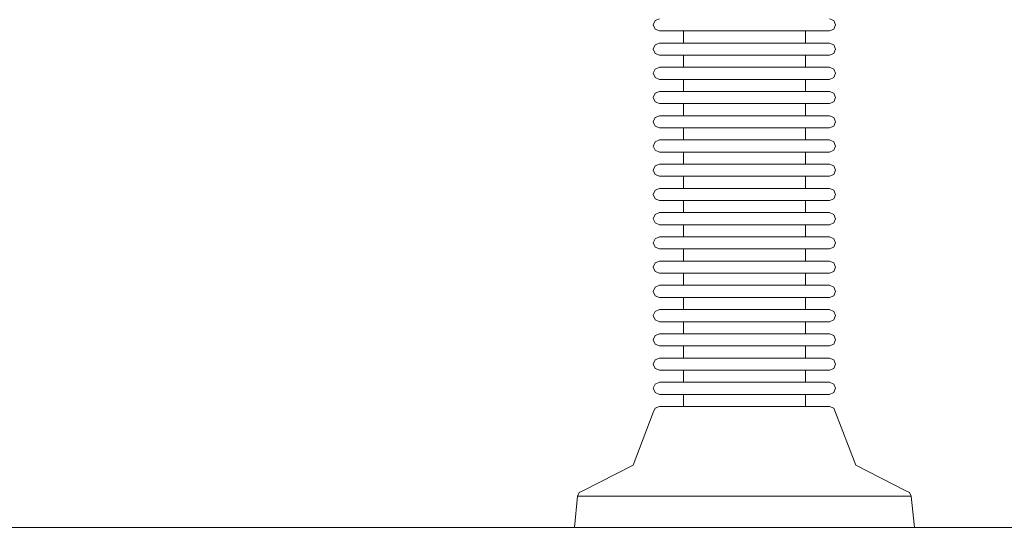
# Model space of a CAD drawing. Units: millimetres. Extents: x -551 to 10182, y -275 to 10151.
# Drawn here: x 3981 to 4143, y 5676 to 5761 of the extents above; entities that cross this region are included whole.
import ezdxf

# ---------------------------------------------------------------- set-up
doc = ezdxf.new("R2010")
doc.units = ezdxf.units.MM
doc.layers.add('Dimensions', color=7, linetype='Continuous')
doc.styles.get("Standard").update_dxf_attribs({"font": 'arial.ttf'})
doc.dimstyles.new('Leikkiset keinu', dxfattribs={"dimtxt": 150, "dimasz": 2.5, "dimexe": 0.06, "dimexo": 0.625, "dimtad": 0, "dimtih": 1, "dimtoh": 1, "dimdec": 0, "dimtxsty": 'Standard', "dimcen": 2.5, "dimadec": 0, "dimazin": 0, "dimtfac": 1, "dimtmove": 0, "dimatfit": 3, "dimfxl": 1, "dimarcsym": 0})

# ---------------------------------------------------------------- blocks, each defined once
blk = doc.blocks.new('*D943')
at = {"layer": 'Defpoints', "color": 0}
for p in [(10181.57, 5904.64), (1011.04, 1939.74), (10181.57, -176.52)]:
    blk.add_point(p, dxfattribs=at)
at = {"layer": 'Dimensions', "color": 0, "lineweight": -2}
for p, q in [((10181.57, 5904.02), (10181.57, -176.58)), ((1011.04, 1838.12), (1011.04, -176.58)), ((1013.54, -176.52), (5367.25, -176.52)), ((10179.07, -176.52), (5815.35, -176.52))]:
    blk.add_line(p, q, dxfattribs=at)
at = {"layer": 'Dimensions', "color": 0}
for points in [[(1013.54, -176.1), (1013.54, -176.93), (1011.04, -176.52)], [(10179.07, -176.93), (10179.07, -176.1), (10181.57, -176.52)]]:
    blk.add_solid(points, dxfattribs=at)
at = {"layer": 'Dimensions', "color": 0, "insert": (5591.3, -176.52), "char_height": 150, "attachment_point": 5}
blk.add_mtext('9170', dxfattribs=at)

msp = doc.modelspace()

# ---------------------------------------------------------------- linework, layer by layer
at = {"linetype": 'ByBlock', "lineweight": 13}
for p, q in [((4085.18, 5760.54), (4085.48, 5761.24)), ((4085.48, 5761.24), (4086.18, 5761.54)), ((4114.98, 5761.24), (4114.27, 5761.54)), ((4115.27, 5760.54), (4114.98, 5761.24)), ((4085.48, 5759.83), (4085.18, 5760.54)), ((4086.18, 5759.54), (4085.48, 5759.83)), ((4086.18, 5759.54), (4086.61, 5759.54)), ((4086.61, 5759.54), (4087.45, 5759.54)), ((4087.45, 5759.54), (4088.68, 5759.54)), ((4088.68, 5759.54), (4090.26, 5759.54)), ((4090.15, 5757.54), (4090.15, 5759.54)), ((4090.26, 5759.54), (4092.14, 5759.54)), ((4092.14, 5759.54), (4094.27, 5759.54)), ((4094.27, 5759.54), (4096.58, 5759.54)), ((4096.58, 5759.54), (4099, 5759.54)), ((4099, 5759.54), (4101.46, 5759.54)), ((4101.46, 5759.54), (4103.88, 5759.54)), ((4103.88, 5759.54), (4106.19, 5759.54)), ((4106.19, 5759.54), (4108.31, 5759.54)), ((4108.31, 5759.54), (4110.2, 5759.54)), ((4110.2, 5759.54), (4111.78, 5759.54)), ((4110.31, 5757.54), (4110.31, 5759.54)), ((4111.78, 5759.54), (4113.01, 5759.54)), ((4113.01, 5759.54), (4113.85, 5759.54)), ((4113.85, 5759.54), (4114.27, 5759.54)), ((4114.27, 5759.54), (4114.98, 5759.83)), ((4114.98, 5759.83), (4115.27, 5760.54)), ((4085.18, 5756.54), (4085.48, 5757.24)), ((4085.48, 5755.83), (4085.18, 5756.54)), ((4085.48, 5757.24), (4086.18, 5757.54)), ((4086.18, 5757.54), (4086.61, 5757.54)), ((4086.61, 5757.54), (4087.45, 5757.54)), ((4087.45, 5757.54), (4088.68, 5757.54)), ((4088.68, 5757.54), (4090.26, 5757.54)), ((4090.26, 5757.54), (4092.14, 5757.54)), ((4092.14, 5757.54), (4094.27, 5757.54)), ((4094.27, 5757.54), (4096.58, 5757.54)), ((4096.58, 5757.54), (4099, 5757.54)), ((4099, 5757.54), (4101.46, 5757.54)), ((4101.46, 5757.54), (4103.88, 5757.54)), ((4103.88, 5757.54), (4106.19, 5757.54)), ((4106.19, 5757.54), (4108.31, 5757.54)), ((4108.31, 5757.54), (4110.2, 5757.54)), ((4110.2, 5757.54), (4111.78, 5757.54)), ((4111.78, 5757.54), (4113.01, 5757.54)), ((4113.01, 5757.54), (4113.85, 5757.54)), ((4113.85, 5757.54), (4114.27, 5757.54)), ((4114.98, 5757.24), (4114.27, 5757.54)), ((4115.27, 5756.54), (4114.98, 5757.24)), ((4114.98, 5755.83), (4115.27, 5756.54)), ((4086.18, 5755.54), (4085.48, 5755.83)), ((4086.18, 5755.54), (4086.61, 5755.54)), ((4086.61, 5755.54), (4087.45, 5755.54)), ((4087.45, 5755.54), (4088.68, 5755.54)), ((4088.68, 5755.54), (4090.26, 5755.54)), ((4090.15, 5753.54), (4090.15, 5755.54)), ((4090.26, 5755.54), (4092.14, 5755.54)), ((4092.14, 5755.54), (4094.27, 5755.54)), ((4094.27, 5755.54), (4096.58, 5755.54)), ((4096.58, 5755.54), (4099, 5755.54)), ((4099, 5755.54), (4101.46, 5755.54)), ((4101.46, 5755.54), (4103.88, 5755.54)), ((4103.88, 5755.54), (4106.19, 5755.54)), ((4106.19, 5755.54), (4108.31, 5755.54)), ((4108.31, 5755.54), (4110.2, 5755.54)), ((4110.2, 5755.54), (4111.78, 5755.54)), ((4110.31, 5753.54), (4110.31, 5755.54)), ((4111.78, 5755.54), (4113.01, 5755.54)), ((4113.01, 5755.54), (4113.85, 5755.54)), ((4113.85, 5755.54), (4114.27, 5755.54)), ((4114.27, 5755.54), (4114.98, 5755.83)), ((4085.18, 5752.54), (4085.48, 5753.24)), ((4085.48, 5753.24), (4086.18, 5753.54)), ((4086.18, 5753.54), (4086.61, 5753.54)), ((4086.61, 5753.54), (4087.45, 5753.54)), ((4087.45, 5753.54), (4088.68, 5753.54)), ((4088.68, 5753.54), (4090.26, 5753.54)), ((4090.26, 5753.54), (4092.14, 5753.54)), ((4092.14, 5753.54), (4094.27, 5753.54)), ((4094.27, 5753.54), (4096.58, 5753.54)), ((4096.58, 5753.54), (4099, 5753.54)), ((4099, 5753.54), (4101.46, 5753.54)), ((4101.46, 5753.54), (4103.88, 5753.54)), ((4103.88, 5753.54), (4106.19, 5753.54)), ((4106.19, 5753.54), (4108.31, 5753.54)), ((4108.31, 5753.54), (4110.2, 5753.54)), ((4110.2, 5753.54), (4111.78, 5753.54)), ((4111.78, 5753.54), (4113.01, 5753.54)), ((4113.01, 5753.54), (4113.85, 5753.54)), ((4113.85, 5753.54), (4114.27, 5753.54)), ((4114.98, 5753.24), (4114.27, 5753.54)), ((4115.27, 5752.54), (4114.98, 5753.24)), ((4085.48, 5751.83), (4085.18, 5752.54)), ((4086.18, 5751.54), (4085.48, 5751.83)), ((4086.18, 5751.54), (4086.61, 5751.54)), ((4086.61, 5751.54), (4087.45, 5751.54)), ((4087.45, 5751.54), (4088.68, 5751.54)), ((4088.68, 5751.54), (4090.26, 5751.54)), ((4090.15, 5749.54), (4090.15, 5751.54)), ((4090.26, 5751.54), (4092.14, 5751.54)), ((4092.14, 5751.54), (4094.27, 5751.54)), ((4094.27, 5751.54), (4096.58, 5751.54)), ((4096.58, 5751.54), (4099, 5751.54)), ((4099, 5751.54), (4101.46, 5751.54)), ((4101.46, 5751.54), (4103.88, 5751.54)), ((4103.88, 5751.54), (4106.19, 5751.54)), ((4106.19, 5751.54), (4108.31, 5751.54)), ((4108.31, 5751.54), (4110.2, 5751.54)), ((4110.2, 5751.54), (4111.78, 5751.54)), ((4110.31, 5749.54), (4110.31, 5751.54)), ((4111.78, 5751.54), (4113.01, 5751.54)), ((4113.01, 5751.54), (4113.85, 5751.54)), ((4113.85, 5751.54), (4114.27, 5751.54)), ((4114.27, 5751.54), (4114.98, 5751.83)), ((4114.98, 5751.83), (4115.27, 5752.54)), ((4085.18, 5748.54), (4085.48, 5749.24)), ((4085.48, 5747.83), (4085.18, 5748.54)), ((4085.48, 5749.24), (4086.18, 5749.54)), ((4086.18, 5749.54), (4086.61, 5749.54)), ((4086.61, 5749.54), (4087.45, 5749.54)), ((4087.45, 5749.54), (4088.68, 5749.54)), ((4088.68, 5749.54), (4090.26, 5749.54)), ((4090.26, 5749.54), (4092.14, 5749.54)), ((4092.14, 5749.54), (4094.27, 5749.54)), ((4094.27, 5749.54), (4096.58, 5749.54)), ((4096.58, 5749.54), (4099, 5749.54)), ((4099, 5749.54), (4101.46, 5749.54)), ((4101.46, 5749.54), (4103.88, 5749.54)), ((4103.88, 5749.54), (4106.19, 5749.54)), ((4106.19, 5749.54), (4108.31, 5749.54)), ((4108.31, 5749.54), (4110.2, 5749.54)), ((4110.2, 5749.54), (4111.78, 5749.54)), ((4111.78, 5749.54), (4113.01, 5749.54)), ((4113.01, 5749.54), (4113.85, 5749.54)), ((4113.85, 5749.54), (4114.27, 5749.54)), ((4114.98, 5749.24), (4114.27, 5749.54)), ((4115.27, 5748.54), (4114.98, 5749.24)), ((4114.98, 5747.83), (4115.27, 5748.54)), ((4086.18, 5747.54), (4085.48, 5747.83)), ((4086.18, 5747.54), (4086.61, 5747.54)), ((4086.61, 5747.54), (4087.45, 5747.54)), ((4087.45, 5747.54), (4088.68, 5747.54)), ((4088.68, 5747.54), (4090.26, 5747.54)), ((4090.15, 5745.54), (4090.15, 5747.54)), ((4090.26, 5747.54), (4092.14, 5747.54)), ((4092.14, 5747.54), (4094.27, 5747.54)), ((4094.27, 5747.54), (4096.58, 5747.54)), ((4096.58, 5747.54), (4099, 5747.54)), ((4099, 5747.54), (4101.46, 5747.54)), ((4101.46, 5747.54), (4103.88, 5747.54)), ((4103.88, 5747.54), (4106.19, 5747.54)), ((4106.19, 5747.54), (4108.31, 5747.54)), ((4108.31, 5747.54), (4110.2, 5747.54)), ((4110.2, 5747.54), (4111.78, 5747.54)), ((4110.31, 5745.54), (4110.31, 5747.54)), ((4111.78, 5747.54), (4113.01, 5747.54)), ((4113.01, 5747.54), (4113.85, 5747.54)), ((4113.85, 5747.54), (4114.27, 5747.54)), ((4114.27, 5747.54), (4114.98, 5747.83)), ((4085.18, 5744.54), (4085.48, 5745.24)), ((4085.48, 5745.24), (4086.18, 5745.54)), ((4086.18, 5745.54), (4086.61, 5745.54)), ((4086.61, 5745.54), (4087.45, 5745.54)), ((4087.45, 5745.54), (4088.68, 5745.54)), ((4088.68, 5745.54), (4090.26, 5745.54)), ((4090.26, 5745.54), (4092.14, 5745.54)), ((4092.14, 5745.54), (4094.27, 5745.54)), ((4094.27, 5745.54), (4096.58, 5745.54)), ((4096.58, 5745.54), (4099, 5745.54)), ((4099, 5745.54), (4101.46, 5745.54)), ((4101.46, 5745.54), (4103.88, 5745.54)), ((4103.88, 5745.54), (4106.19, 5745.54)), ((4106.19, 5745.54), (4108.31, 5745.54)), ((4108.31, 5745.54), (4110.2, 5745.54)), ((4110.2, 5745.54), (4111.78, 5745.54)), ((4111.78, 5745.54), (4113.01, 5745.54)), ((4113.01, 5745.54), (4113.85, 5745.54)), ((4113.85, 5745.54), (4114.27, 5745.54)), ((4114.98, 5745.24), (4114.27, 5745.54)), ((4115.27, 5744.54), (4114.98, 5745.24)), ((4085.48, 5743.83), (4085.18, 5744.54)), ((4086.18, 5743.54), (4085.48, 5743.83)), ((4086.18, 5743.54), (4086.61, 5743.54)), ((4086.61, 5743.54), (4087.45, 5743.54)), ((4087.45, 5743.54), (4088.68, 5743.54)), ((4088.68, 5743.54), (4090.26, 5743.54)), ((4090.15, 5741.54), (4090.15, 5743.54)), ((4090.26, 5743.54), (4092.14, 5743.54)), ((4092.14, 5743.54), (4094.27, 5743.54)), ((4094.27, 5743.54), (4096.58, 5743.54)), ((4096.58, 5743.54), (4099, 5743.54)), ((4099, 5743.54), (4101.46, 5743.54)), ((4101.46, 5743.54), (4103.88, 5743.54)), ((4103.88, 5743.54), (4106.19, 5743.54)), ((4106.19, 5743.54), (4108.31, 5743.54)), ((4108.31, 5743.54), (4110.2, 5743.54)), ((4110.2, 5743.54), (4111.78, 5743.54)), ((4110.31, 5741.54), (4110.31, 5743.54)), ((4111.78, 5743.54), (4113.01, 5743.54)), ((4113.01, 5743.54), (4113.85, 5743.54)), ((4113.85, 5743.54), (4114.27, 5743.54)), ((4114.27, 5743.54), (4114.98, 5743.83)), ((4114.98, 5743.83), (4115.27, 5744.54)), ((4085.48, 5741.24), (4086.18, 5741.54)), ((4086.18, 5741.54), (4086.61, 5741.54)), ((4086.61, 5741.54), (4087.45, 5741.54)), ((4087.45, 5741.54), (4088.68, 5741.54)), ((4088.68, 5741.54), (4090.26, 5741.54)), ((4090.26, 5741.54), (4092.14, 5741.54)), ((4092.14, 5741.54), (4094.27, 5741.54)), ((4094.27, 5741.54), (4096.58, 5741.54)), ((4096.58, 5741.54), (4099, 5741.54)), ((4099, 5741.54), (4101.46, 5741.54)), ((4101.46, 5741.54), (4103.88, 5741.54)), ((4103.88, 5741.54), (4106.19, 5741.54)), ((4106.19, 5741.54), (4108.31, 5741.54)), ((4108.31, 5741.54), (4110.2, 5741.54)), ((4110.2, 5741.54), (4111.78, 5741.54)), ((4111.78, 5741.54), (4113.01, 5741.54)), ((4113.01, 5741.54), (4113.85, 5741.54)), ((4113.85, 5741.54), (4114.27, 5741.54)), ((4114.98, 5741.24), (4114.27, 5741.54)), ((4085.18, 5740.54), (4085.48, 5741.24)), ((4085.48, 5739.83), (4085.18, 5740.54)), ((4115.27, 5740.54), (4114.98, 5741.24)), ((4114.98, 5739.83), (4115.27, 5740.54)), ((4086.18, 5739.54), (4085.48, 5739.83)), ((4086.18, 5739.54), (4086.61, 5739.54)), ((4086.61, 5739.54), (4087.45, 5739.54)), ((4087.45, 5739.54), (4088.68, 5739.54)), ((4088.68, 5739.54), (4090.26, 5739.54)), ((4090.15, 5737.54), (4090.15, 5739.54)), ((4090.26, 5739.54), (4092.14, 5739.54)), ((4092.14, 5739.54), (4094.27, 5739.54)), ((4094.27, 5739.54), (4096.58, 5739.54)), ((4096.58, 5739.54), (4099, 5739.54)), ((4099, 5739.54), (4101.46, 5739.54)), ((4101.46, 5739.54), (4103.88, 5739.54)), ((4103.88, 5739.54), (4106.19, 5739.54)), ((4106.19, 5739.54), (4108.31, 5739.54)), ((4108.31, 5739.54), (4110.2, 5739.54)), ((4110.2, 5739.54), (4111.78, 5739.54)), ((4110.31, 5737.54), (4110.31, 5739.54)), ((4111.78, 5739.54), (4113.01, 5739.54)), ((4113.01, 5739.54), (4113.85, 5739.54)), ((4113.85, 5739.54), (4114.27, 5739.54)), ((4114.27, 5739.54), (4114.98, 5739.83)), ((4085.18, 5736.54), (4085.48, 5737.24)), ((4085.48, 5737.24), (4086.18, 5737.54)), ((4086.18, 5737.54), (4086.61, 5737.54)), ((4086.61, 5737.54), (4087.45, 5737.54)), ((4087.45, 5737.54), (4088.68, 5737.54)), ((4088.68, 5737.54), (4090.26, 5737.54)), ((4090.26, 5737.54), (4092.14, 5737.54)), ((4092.14, 5737.54), (4094.27, 5737.54)), ((4094.27, 5737.54), (4096.58, 5737.54)), ((4096.58, 5737.54), (4099, 5737.54)), ((4099, 5737.54), (4101.46, 5737.54)), ((4101.46, 5737.54), (4103.88, 5737.54)), ((4103.88, 5737.54), (4106.19, 5737.54)), ((4106.19, 5737.54), (4108.31, 5737.54)), ((4108.31, 5737.54), (4110.2, 5737.54)), ((4110.2, 5737.54), (4111.78, 5737.54)), ((4111.78, 5737.54), (4113.01, 5737.54)), ((4113.01, 5737.54), (4113.85, 5737.54)), ((4113.85, 5737.54), (4114.27, 5737.54)), ((4114.98, 5737.24), (4114.27, 5737.54)), ((4115.27, 5736.54), (4114.98, 5737.24)), ((4085.48, 5735.83), (4085.18, 5736.54)), ((4086.18, 5735.54), (4085.48, 5735.83)), ((4086.18, 5735.54), (4086.61, 5735.54)), ((4086.61, 5735.54), (4087.45, 5735.54)), ((4087.45, 5735.54), (4088.68, 5735.54)), ((4088.68, 5735.54), (4090.26, 5735.54)), ((4090.15, 5733.54), (4090.15, 5735.54)), ((4090.26, 5735.54), (4092.14, 5735.54)), ((4092.14, 5735.54), (4094.27, 5735.54)), ((4094.27, 5735.54), (4096.58, 5735.54)), ((4096.58, 5735.54), (4099, 5735.54)), ((4099, 5735.54), (4101.46, 5735.54)), ((4101.46, 5735.54), (4103.88, 5735.54)), ((4103.88, 5735.54), (4106.19, 5735.54)), ((4106.19, 5735.54), (4108.31, 5735.54)), ((4108.31, 5735.54), (4110.2, 5735.54)), ((4110.2, 5735.54), (4111.78, 5735.54)), ((4110.31, 5733.54), (4110.31, 5735.54)), ((4111.78, 5735.54), (4113.01, 5735.54)), ((4113.01, 5735.54), (4113.85, 5735.54)), ((4113.85, 5735.54), (4114.27, 5735.54)), ((4114.27, 5735.54), (4114.98, 5735.83)), ((4114.98, 5735.83), (4115.27, 5736.54)), ((4085.48, 5733.24), (4086.18, 5733.54)), ((4086.18, 5733.54), (4086.61, 5733.54)), ((4086.61, 5733.54), (4087.45, 5733.54)), ((4087.45, 5733.54), (4088.68, 5733.54)), ((4088.68, 5733.54), (4090.26, 5733.54)), ((4090.26, 5733.54), (4092.14, 5733.54)), ((4092.14, 5733.54), (4094.27, 5733.54)), ((4094.27, 5733.54), (4096.58, 5733.54)), ((4096.58, 5733.54), (4099, 5733.54)), ((4099, 5733.54), (4101.46, 5733.54)), ((4101.46, 5733.54), (4103.88, 5733.54)), ((4103.88, 5733.54), (4106.19, 5733.54)), ((4106.19, 5733.54), (4108.31, 5733.54)), ((4108.31, 5733.54), (4110.2, 5733.54)), ((4110.2, 5733.54), (4111.78, 5733.54)), ((4111.78, 5733.54), (4113.01, 5733.54)), ((4113.01, 5733.54), (4113.85, 5733.54)), ((4113.85, 5733.54), (4114.27, 5733.54)), ((4114.98, 5733.24), (4114.27, 5733.54)), ((4085.18, 5732.54), (4085.48, 5733.24)), ((4085.48, 5731.83), (4085.18, 5732.54)), ((4086.18, 5731.54), (4085.48, 5731.83)), ((4114.27, 5731.54), (4114.98, 5731.83)), ((4115.27, 5732.54), (4114.98, 5733.24)), ((4114.98, 5731.83), (4115.27, 5732.54)), ((4086.18, 5731.54), (4086.61, 5731.54)), ((4086.61, 5731.54), (4087.45, 5731.54)), ((4087.45, 5731.54), (4088.68, 5731.54)), ((4088.68, 5731.54), (4090.26, 5731.54)), ((4090.15, 5729.54), (4090.15, 5731.54)), ((4090.26, 5731.54), (4092.14, 5731.54)), ((4092.14, 5731.54), (4094.27, 5731.54)), ((4094.27, 5731.54), (4096.58, 5731.54)), ((4096.58, 5731.54), (4099, 5731.54)), ((4099, 5731.54), (4101.46, 5731.54)), ((4101.46, 5731.54), (4103.88, 5731.54)), ((4103.88, 5731.54), (4106.19, 5731.54)), ((4106.19, 5731.54), (4108.31, 5731.54)), ((4108.31, 5731.54), (4110.2, 5731.54)), ((4110.2, 5731.54), (4111.78, 5731.54)), ((4110.31, 5729.54), (4110.31, 5731.54)), ((4111.78, 5731.54), (4113.01, 5731.54)), ((4113.01, 5731.54), (4113.85, 5731.54)), ((4113.85, 5731.54), (4114.27, 5731.54)), ((4085.18, 5728.54), (4085.48, 5729.24)), ((4085.48, 5727.83), (4085.18, 5728.54)), ((4085.48, 5729.24), (4086.18, 5729.54)), ((4086.18, 5729.54), (4086.61, 5729.54)), ((4086.61, 5729.54), (4087.45, 5729.54)), ((4087.45, 5729.54), (4088.68, 5729.54)), ((4088.68, 5729.54), (4090.26, 5729.54)), ((4090.26, 5729.54), (4092.14, 5729.54)), ((4092.14, 5729.54), (4094.27, 5729.54)), ((4094.27, 5729.54), (4096.58, 5729.54)), ((4096.58, 5729.54), (4099, 5729.54)), ((4099, 5729.54), (4101.46, 5729.54)), ((4101.46, 5729.54), (4103.88, 5729.54)), ((4103.88, 5729.54), (4106.19, 5729.54)), ((4106.19, 5729.54), (4108.31, 5729.54)), ((4108.31, 5729.54), (4110.2, 5729.54)), ((4110.2, 5729.54), (4111.78, 5729.54)), ((4111.78, 5729.54), (4113.01, 5729.54)), ((4113.01, 5729.54), (4113.85, 5729.54)), ((4113.85, 5729.54), (4114.27, 5729.54)), ((4114.98, 5729.24), (4114.27, 5729.54)), ((4115.27, 5728.54), (4114.98, 5729.24)), ((4114.98, 5727.83), (4115.27, 5728.54)), ((4086.18, 5727.54), (4085.48, 5727.83)), ((4086.18, 5727.54), (4086.61, 5727.54)), ((4086.61, 5727.54), (4087.45, 5727.54)), ((4087.45, 5727.54), (4088.68, 5727.54)), ((4088.68, 5727.54), (4090.26, 5727.54)), ((4090.15, 5725.54), (4090.15, 5727.54)), ((4090.26, 5727.54), (4092.14, 5727.54)), ((4092.14, 5727.54), (4094.27, 5727.54)), ((4094.27, 5727.54), (4096.58, 5727.54)), ((4096.58, 5727.54), (4099, 5727.54)), ((4099, 5727.54), (4101.46, 5727.54)), ((4101.46, 5727.54), (4103.88, 5727.54)), ((4103.88, 5727.54), (4106.19, 5727.54)), ((4106.19, 5727.54), (4108.31, 5727.54)), ((4108.31, 5727.54), (4110.2, 5727.54)), ((4110.2, 5727.54), (4111.78, 5727.54)), ((4110.31, 5725.54), (4110.31, 5727.54)), ((4111.78, 5727.54), (4113.01, 5727.54)), ((4113.01, 5727.54), (4113.85, 5727.54)), ((4113.85, 5727.54), (4114.27, 5727.54)), ((4114.27, 5727.54), (4114.98, 5727.83)), ((4085.48, 5725.24), (4086.18, 5725.54)), ((4086.18, 5725.54), (4086.61, 5725.54)), ((4086.61, 5725.54), (4087.45, 5725.54)), ((4087.45, 5725.54), (4088.68, 5725.54)), ((4088.68, 5725.54), (4090.26, 5725.54)), ((4090.26, 5725.54), (4092.14, 5725.54)), ((4092.14, 5725.54), (4094.27, 5725.54)), ((4094.27, 5725.54), (4096.58, 5725.54)), ((4096.58, 5725.54), (4099, 5725.54)), ((4099, 5725.54), (4101.46, 5725.54)), ((4101.46, 5725.54), (4103.88, 5725.54)), ((4103.88, 5725.54), (4106.19, 5725.54)), ((4106.19, 5725.54), (4108.31, 5725.54)), ((4108.31, 5725.54), (4110.2, 5725.54)), ((4110.2, 5725.54), (4111.78, 5725.54)), ((4111.78, 5725.54), (4113.01, 5725.54)), ((4113.01, 5725.54), (4113.85, 5725.54)), ((4113.85, 5725.54), (4114.27, 5725.54)), ((4114.98, 5725.24), (4114.27, 5725.54)), ((4085.18, 5724.54), (4085.48, 5725.24)), ((4085.48, 5723.83), (4085.18, 5724.54)), ((4086.18, 5723.54), (4085.48, 5723.83)), ((4114.27, 5723.54), (4114.98, 5723.83)), ((4115.27, 5724.54), (4114.98, 5725.24)), ((4114.98, 5723.83), (4115.27, 5724.54)), ((4086.18, 5723.54), (4086.61, 5723.54)), ((4086.61, 5723.54), (4087.45, 5723.54)), ((4087.45, 5723.54), (4088.68, 5723.54)), ((4088.68, 5723.54), (4090.26, 5723.54)), ((4090.15, 5721.54), (4090.15, 5723.54)), ((4090.26, 5723.54), (4092.14, 5723.54)), ((4092.14, 5723.54), (4094.27, 5723.54)), ((4094.27, 5723.54), (4096.58, 5723.54)), ((4096.58, 5723.54), (4099, 5723.54)), ((4099, 5723.54), (4101.46, 5723.54)), ((4101.46, 5723.54), (4103.88, 5723.54)), ((4103.88, 5723.54), (4106.19, 5723.54)), ((4106.19, 5723.54), (4108.31, 5723.54)), ((4108.31, 5723.54), (4110.2, 5723.54)), ((4110.2, 5723.54), (4111.78, 5723.54)), ((4110.31, 5721.54), (4110.31, 5723.54)), ((4111.78, 5723.54), (4113.01, 5723.54)), ((4113.01, 5723.54), (4113.85, 5723.54)), ((4113.85, 5723.54), (4114.27, 5723.54)), ((4085.18, 5720.54), (4085.48, 5721.24)), ((4085.48, 5719.83), (4085.18, 5720.54)), ((4085.48, 5721.24), (4086.18, 5721.54)), ((4086.18, 5721.54), (4086.61, 5721.54)), ((4086.61, 5721.54), (4087.45, 5721.54)), ((4087.45, 5721.54), (4088.68, 5721.54)), ((4088.68, 5721.54), (4090.26, 5721.54)), ((4090.26, 5721.54), (4092.14, 5721.54)), ((4092.14, 5721.54), (4094.27, 5721.54)), ((4094.27, 5721.54), (4096.58, 5721.54)), ((4096.58, 5721.54), (4099, 5721.54)), ((4099, 5721.54), (4101.46, 5721.54)), ((4101.46, 5721.54), (4103.88, 5721.54)), ((4103.88, 5721.54), (4106.19, 5721.54)), ((4106.19, 5721.54), (4108.31, 5721.54)), ((4108.31, 5721.54), (4110.2, 5721.54)), ((4110.2, 5721.54), (4111.78, 5721.54)), ((4111.78, 5721.54), (4113.01, 5721.54)), ((4113.01, 5721.54), (4113.85, 5721.54)), ((4113.85, 5721.54), (4114.27, 5721.54)), ((4114.98, 5721.24), (4114.27, 5721.54)), ((4115.27, 5720.54), (4114.98, 5721.24)), ((4114.98, 5719.83), (4115.27, 5720.54)), ((4086.18, 5719.54), (4085.48, 5719.83)), ((4086.18, 5719.54), (4086.61, 5719.54)), ((4086.61, 5719.54), (4087.45, 5719.54)), ((4087.45, 5719.54), (4088.68, 5719.54)), ((4088.68, 5719.54), (4090.26, 5719.54)), ((4090.15, 5717.54), (4090.15, 5719.54)), ((4090.26, 5719.54), (4092.14, 5719.54)), ((4092.14, 5719.54), (4094.27, 5719.54)), ((4094.27, 5719.54), (4096.58, 5719.54)), ((4096.58, 5719.54), (4099, 5719.54)), ((4099, 5719.54), (4101.46, 5719.54)), ((4101.46, 5719.54), (4103.88, 5719.54)), ((4103.88, 5719.54), (4106.19, 5719.54)), ((4106.19, 5719.54), (4108.31, 5719.54)), ((4108.31, 5719.54), (4110.2, 5719.54)), ((4110.2, 5719.54), (4111.78, 5719.54)), ((4110.31, 5717.54), (4110.31, 5719.54)), ((4111.78, 5719.54), (4113.01, 5719.54)), ((4113.01, 5719.54), (4113.85, 5719.54)), ((4113.85, 5719.54), (4114.27, 5719.54)), ((4114.27, 5719.54), (4114.98, 5719.83)), ((4085.18, 5716.54), (4085.48, 5717.24)), ((4085.48, 5717.24), (4086.18, 5717.54)), ((4086.18, 5717.54), (4086.61, 5717.54)), ((4086.61, 5717.54), (4087.45, 5717.54)), ((4087.45, 5717.54), (4088.68, 5717.54)), ((4088.68, 5717.54), (4090.26, 5717.54)), ((4090.26, 5717.54), (4092.14, 5717.54)), ((4092.14, 5717.54), (4094.27, 5717.54)), ((4094.27, 5717.54), (4096.58, 5717.54)), ((4096.58, 5717.54), (4099, 5717.54)), ((4099, 5717.54), (4101.46, 5717.54)), ((4101.46, 5717.54), (4103.88, 5717.54)), ((4103.88, 5717.54), (4106.19, 5717.54)), ((4106.19, 5717.54), (4108.31, 5717.54)), ((4108.31, 5717.54), (4110.2, 5717.54)), ((4110.2, 5717.54), (4111.78, 5717.54)), ((4111.78, 5717.54), (4113.01, 5717.54)), ((4113.01, 5717.54), (4113.85, 5717.54)), ((4113.85, 5717.54), (4114.27, 5717.54)), ((4114.98, 5717.24), (4114.27, 5717.54)), ((4115.27, 5716.54), (4114.98, 5717.24)), ((4085.48, 5715.83), (4085.18, 5716.54)), ((4086.18, 5715.54), (4085.48, 5715.83)), ((4086.18, 5715.54), (4086.61, 5715.54)), ((4086.61, 5715.54), (4087.45, 5715.54)), ((4087.45, 5715.54), (4088.68, 5715.54)), ((4088.68, 5715.54), (4090.26, 5715.54)), ((4090.15, 5713.54), (4090.15, 5715.54)), ((4090.26, 5715.54), (4092.14, 5715.54)), ((4092.14, 5715.54), (4094.27, 5715.54)), ((4094.27, 5715.54), (4096.58, 5715.54)), ((4096.58, 5715.54), (4099, 5715.54)), ((4099, 5715.54), (4101.46, 5715.54)), ((4101.46, 5715.54), (4103.88, 5715.54)), ((4103.88, 5715.54), (4106.19, 5715.54)), ((4106.19, 5715.54), (4108.31, 5715.54)), ((4108.31, 5715.54), (4110.2, 5715.54)), ((4110.2, 5715.54), (4111.78, 5715.54)), ((4110.31, 5713.54), (4110.31, 5715.54)), ((4111.78, 5715.54), (4113.01, 5715.54)), ((4113.01, 5715.54), (4113.85, 5715.54)), ((4113.85, 5715.54), (4114.27, 5715.54)), ((4114.27, 5715.54), (4114.98, 5715.83)), ((4114.98, 5715.83), (4115.27, 5716.54)), ((4085.18, 5712.54), (4085.48, 5713.24)), ((4085.48, 5711.83), (4085.18, 5712.54)), ((4085.48, 5713.24), (4086.18, 5713.54)), ((4086.18, 5713.54), (4086.61, 5713.54)), ((4086.61, 5713.54), (4087.45, 5713.54)), ((4087.45, 5713.54), (4088.68, 5713.54)), ((4088.68, 5713.54), (4090.26, 5713.54)), ((4090.26, 5713.54), (4092.14, 5713.54)), ((4092.14, 5713.54), (4094.27, 5713.54)), ((4094.27, 5713.54), (4096.58, 5713.54)), ((4096.58, 5713.54), (4099, 5713.54)), ((4099, 5713.54), (4101.46, 5713.54)), ((4101.46, 5713.54), (4103.88, 5713.54)), ((4103.88, 5713.54), (4106.19, 5713.54)), ((4106.19, 5713.54), (4108.31, 5713.54)), ((4108.31, 5713.54), (4110.2, 5713.54)), ((4110.2, 5713.54), (4111.78, 5713.54)), ((4111.78, 5713.54), (4113.01, 5713.54)), ((4113.01, 5713.54), (4113.85, 5713.54)), ((4113.85, 5713.54), (4114.27, 5713.54)), ((4114.98, 5713.24), (4114.27, 5713.54)), ((4115.27, 5712.54), (4114.98, 5713.24)), ((4114.98, 5711.83), (4115.27, 5712.54)), ((4086.18, 5711.54), (4085.48, 5711.83)), ((4086.18, 5711.54), (4086.61, 5711.54)), ((4086.61, 5711.54), (4087.45, 5711.54)), ((4087.45, 5711.54), (4088.68, 5711.54)), ((4088.68, 5711.54), (4090.26, 5711.54)), ((4090.15, 5709.54), (4090.15, 5711.54)), ((4090.26, 5711.54), (4092.14, 5711.54)), ((4092.14, 5711.54), (4094.27, 5711.54)), ((4094.27, 5711.54), (4096.58, 5711.54)), ((4096.58, 5711.54), (4099, 5711.54)), ((4099, 5711.54), (4101.46, 5711.54)), ((4101.46, 5711.54), (4103.88, 5711.54)), ((4103.88, 5711.54), (4106.19, 5711.54)), ((4106.19, 5711.54), (4108.31, 5711.54)), ((4108.31, 5711.54), (4110.2, 5711.54)), ((4110.2, 5711.54), (4111.78, 5711.54)), ((4110.31, 5709.54), (4110.31, 5711.54)), ((4111.78, 5711.54), (4113.01, 5711.54)), ((4113.01, 5711.54), (4113.85, 5711.54)), ((4113.85, 5711.54), (4114.27, 5711.54)), ((4114.27, 5711.54), (4114.98, 5711.83)), ((4085.18, 5708.54), (4085.48, 5709.24)), ((4085.48, 5709.24), (4086.18, 5709.54)), ((4086.18, 5709.54), (4086.61, 5709.54)), ((4086.61, 5709.54), (4087.45, 5709.54)), ((4087.45, 5709.54), (4088.68, 5709.54)), ((4088.68, 5709.54), (4090.26, 5709.54)), ((4090.26, 5709.54), (4092.14, 5709.54)), ((4092.14, 5709.54), (4094.27, 5709.54)), ((4094.27, 5709.54), (4096.58, 5709.54)), ((4096.58, 5709.54), (4099, 5709.54)), ((4099, 5709.54), (4101.46, 5709.54)), ((4101.46, 5709.54), (4103.88, 5709.54)), ((4103.88, 5709.54), (4106.19, 5709.54)), ((4106.19, 5709.54), (4108.31, 5709.54)), ((4108.31, 5709.54), (4110.2, 5709.54)), ((4110.2, 5709.54), (4111.78, 5709.54)), ((4111.78, 5709.54), (4113.01, 5709.54)), ((4113.01, 5709.54), (4113.85, 5709.54)), ((4113.85, 5709.54), (4114.27, 5709.54)), ((4114.98, 5709.24), (4114.27, 5709.54)), ((4115.27, 5708.54), (4114.98, 5709.24)), ((4085.48, 5707.83), (4085.18, 5708.54)), ((4086.18, 5707.54), (4085.48, 5707.83)), ((4086.18, 5707.54), (4086.61, 5707.54)), ((4086.61, 5707.54), (4087.45, 5707.54)), ((4087.45, 5707.54), (4088.68, 5707.54)), ((4088.68, 5707.54), (4090.26, 5707.54)), ((4090.15, 5705.54), (4090.15, 5707.54)), ((4090.26, 5707.54), (4092.14, 5707.54)), ((4092.14, 5707.54), (4094.27, 5707.54)), ((4094.27, 5707.54), (4096.58, 5707.54)), ((4096.58, 5707.54), (4099, 5707.54)), ((4099, 5707.54), (4101.46, 5707.54)), ((4101.46, 5707.54), (4103.88, 5707.54)), ((4103.88, 5707.54), (4106.19, 5707.54)), ((4106.19, 5707.54), (4108.31, 5707.54)), ((4108.31, 5707.54), (4110.2, 5707.54)), ((4110.2, 5707.54), (4111.78, 5707.54)), ((4110.31, 5705.54), (4110.31, 5707.54)), ((4111.78, 5707.54), (4113.01, 5707.54)), ((4113.01, 5707.54), (4113.85, 5707.54)), ((4113.85, 5707.54), (4114.27, 5707.54)), ((4114.27, 5707.54), (4114.98, 5707.83)), ((4114.98, 5707.83), (4115.27, 5708.54)), ((4085.18, 5704.54), (4085.48, 5705.24)), ((4085.48, 5703.83), (4085.18, 5704.54)), ((4085.48, 5705.24), (4086.18, 5705.54)), ((4086.18, 5705.54), (4086.61, 5705.54)), ((4086.61, 5705.54), (4087.45, 5705.54)), ((4087.45, 5705.54), (4088.68, 5705.54)), ((4088.68, 5705.54), (4090.26, 5705.54)), ((4090.26, 5705.54), (4092.14, 5705.54)), ((4092.14, 5705.54), (4094.27, 5705.54)), ((4094.27, 5705.54), (4096.58, 5705.54)), ((4096.58, 5705.54), (4099, 5705.54)), ((4099, 5705.54), (4101.46, 5705.54)), ((4101.46, 5705.54), (4103.88, 5705.54)), ((4103.88, 5705.54), (4106.19, 5705.54)), ((4106.19, 5705.54), (4108.31, 5705.54)), ((4108.31, 5705.54), (4110.2, 5705.54)), ((4110.2, 5705.54), (4111.78, 5705.54)), ((4111.78, 5705.54), (4113.01, 5705.54)), ((4113.01, 5705.54), (4113.85, 5705.54)), ((4113.85, 5705.54), (4114.27, 5705.54)), ((4114.98, 5705.24), (4114.27, 5705.54)), ((4115.27, 5704.54), (4114.98, 5705.24)), ((4114.98, 5703.83), (4115.27, 5704.54)), ((4086.18, 5703.54), (4085.48, 5703.83)), ((4086.18, 5703.54), (4086.61, 5703.54)), ((4086.61, 5703.54), (4087.45, 5703.54)), ((4087.45, 5703.54), (4088.68, 5703.54)), ((4088.68, 5703.54), (4090.26, 5703.54)), ((4090.15, 5701.54), (4090.15, 5703.54)), ((4090.26, 5703.54), (4092.14, 5703.54)), ((4092.14, 5703.54), (4094.27, 5703.54)), ((4094.27, 5703.54), (4096.58, 5703.54)), ((4096.58, 5703.54), (4099, 5703.54)), ((4099, 5703.54), (4101.46, 5703.54)), ((4101.46, 5703.54), (4103.88, 5703.54)), ((4103.88, 5703.54), (4106.19, 5703.54)), ((4106.19, 5703.54), (4108.31, 5703.54)), ((4108.31, 5703.54), (4110.2, 5703.54)), ((4110.2, 5703.54), (4111.78, 5703.54)), ((4110.31, 5701.54), (4110.31, 5703.54)), ((4111.78, 5703.54), (4113.01, 5703.54)), ((4113.01, 5703.54), (4113.85, 5703.54)), ((4113.85, 5703.54), (4114.27, 5703.54)), ((4114.27, 5703.54), (4114.98, 5703.83)), ((4085.18, 5700.54), (4085.48, 5701.24)), ((4085.48, 5701.24), (4086.18, 5701.54)), ((4086.18, 5701.54), (4086.61, 5701.54)), ((4086.61, 5701.54), (4087.45, 5701.54)), ((4087.45, 5701.54), (4088.68, 5701.54)), ((4088.68, 5701.54), (4090.26, 5701.54)), ((4090.26, 5701.54), (4092.14, 5701.54)), ((4092.14, 5701.54), (4094.27, 5701.54)), ((4094.27, 5701.54), (4096.58, 5701.54)), ((4096.58, 5701.54), (4099, 5701.54)), ((4099, 5701.54), (4101.46, 5701.54)), ((4101.46, 5701.54), (4103.88, 5701.54)), ((4103.88, 5701.54), (4106.19, 5701.54)), ((4106.19, 5701.54), (4108.31, 5701.54)), ((4108.31, 5701.54), (4110.2, 5701.54)), ((4110.2, 5701.54), (4111.78, 5701.54)), ((4111.78, 5701.54), (4113.01, 5701.54)), ((4113.01, 5701.54), (4113.85, 5701.54)), ((4113.85, 5701.54), (4114.27, 5701.54)), ((4114.98, 5701.24), (4114.27, 5701.54)), ((4115.27, 5700.54), (4114.98, 5701.24)), ((4085.48, 5699.83), (4085.18, 5700.54)), ((4086.18, 5699.54), (4085.48, 5699.83)), ((4086.18, 5699.54), (4086.61, 5699.54)), ((4086.61, 5699.54), (4087.45, 5699.54)), ((4087.45, 5699.54), (4088.68, 5699.54)), ((4088.68, 5699.54), (4090.26, 5699.54)), ((4090.15, 5697.54), (4090.15, 5699.54)), ((4090.26, 5699.54), (4092.14, 5699.54)), ((4092.14, 5699.54), (4094.27, 5699.54)), ((4094.27, 5699.54), (4096.58, 5699.54)), ((4096.58, 5699.54), (4099, 5699.54)), ((4099, 5699.54), (4101.46, 5699.54)), ((4101.46, 5699.54), (4103.88, 5699.54)), ((4103.88, 5699.54), (4106.19, 5699.54)), ((4106.19, 5699.54), (4108.31, 5699.54)), ((4108.31, 5699.54), (4110.2, 5699.54)), ((4110.2, 5699.54), (4111.78, 5699.54)), ((4110.31, 5697.54), (4110.31, 5699.54)), ((4111.78, 5699.54), (4113.01, 5699.54)), ((4113.01, 5699.54), (4113.85, 5699.54)), ((4113.85, 5699.54), (4114.27, 5699.54)), ((4114.27, 5699.54), (4114.98, 5699.83)), ((4114.98, 5699.83), (4115.27, 5700.54)), ((4081.85, 5687.86), (4085.18, 5696.54)), ((4085.18, 5696.54), (4085.48, 5697.25)), ((4085.48, 5697.25), (4086.18, 5697.54)), ((4086.18, 5697.54), (4086.61, 5697.54)), ((4086.61, 5697.54), (4087.45, 5697.54)), ((4087.45, 5697.54), (4088.68, 5697.54)), ((4088.68, 5697.54), (4090.26, 5697.54)), ((4090.26, 5697.54), (4092.14, 5697.54)), ((4092.14, 5697.54), (4094.27, 5697.54)), ((4094.27, 5697.54), (4096.58, 5697.54)), ((4096.58, 5697.54), (4099, 5697.54)), ((4099, 5697.54), (4101.46, 5697.54)), ((4101.46, 5697.54), (4103.88, 5697.54)), ((4103.88, 5697.54), (4106.19, 5697.54)), ((4106.19, 5697.54), (4108.31, 5697.54)), ((4108.31, 5697.54), (4110.2, 5697.54)), ((4110.2, 5697.54), (4111.78, 5697.54)), ((4111.78, 5697.54), (4113.01, 5697.54)), ((4113.01, 5697.54), (4113.85, 5697.54)), ((4113.85, 5697.54), (4114.27, 5697.54)), ((4114.98, 5697.25), (4114.27, 5697.54)), ((4115.27, 5696.54), (4114.98, 5697.25)), ((4118.61, 5687.86), (4115.27, 5696.54)), ((4073.57, 5683.62), (4081.85, 5687.86)), ((4126.88, 5683.62), (4118.61, 5687.86)), ((4072.69, 5682.73), (4072.97, 5683.33)), ((4072.97, 5683.33), (4073.57, 5683.62)), ((4127.48, 5683.33), (4126.88, 5683.62)), ((4127.77, 5682.73), (4127.48, 5683.33)), ((4072.15, 5677.54), (4072.69, 5682.73)), ((4072.69, 5682.73), (4073.53, 5682.73)), ((4073.53, 5682.73), (4075.17, 5682.73)), ((4075.17, 5682.73), (4077.58, 5682.73)), ((4077.58, 5682.73), (4080.68, 5682.73)), ((4080.68, 5682.73), (4084.37, 5682.73)), ((4084.37, 5682.73), (4088.55, 5682.73)), ((4088.55, 5682.73), (4093.07, 5682.73)), ((4093.07, 5682.73), (4097.82, 5682.73)), ((4097.82, 5682.73), (4102.64, 5682.73)), ((4102.64, 5682.73), (4107.38, 5682.73)), ((4107.38, 5682.73), (4111.91, 5682.73)), ((4111.91, 5682.73), (4116.08, 5682.73)), ((4116.08, 5682.73), (4119.78, 5682.73)), ((4119.78, 5682.73), (4122.87, 5682.73)), ((4122.87, 5682.73), (4125.28, 5682.73)), ((4125.28, 5682.73), (4126.93, 5682.73)), ((4126.93, 5682.73), (4127.77, 5682.73)), ((4128.31, 5677.54), (4127.77, 5682.73)), ((3515.23, 5677.54), (5275.23, 5677.54)), ((4072.15, 5677.54), (4073, 5677.54)), ((4073, 5677.54), (4074.68, 5677.54)), ((4074.68, 5677.54), (4077.14, 5677.54)), ((4077.14, 5677.54), (4080.3, 5677.54)), ((4080.3, 5677.54), (4084.06, 5677.54)), ((4084.06, 5677.54), (4088.32, 5677.54)), ((4088.32, 5677.54), (4092.93, 5677.54)), ((4092.93, 5677.54), (4097.77, 5677.54)), ((4097.77, 5677.54), (4102.68, 5677.54)), ((4102.68, 5677.54), (4107.52, 5677.54)), ((4107.52, 5677.54), (4112.14, 5677.54)), ((4112.14, 5677.54), (4116.4, 5677.54)), ((4116.4, 5677.54), (4120.16, 5677.54)), ((4120.16, 5677.54), (4123.32, 5677.54)), ((4123.32, 5677.54), (4125.78, 5677.54)), ((4125.78, 5677.54), (4127.46, 5677.54)), ((4127.46, 5677.54), (4128.31, 5677.54))]:
    msp.add_line(p, q, dxfattribs=at)

# ---------------------------------------------------------------- dimensions: what is measured, and where the dimension line sits
at = {"layer": 'Dimensions'}
dim = msp.add_linear_dim(base=(10181.57, -176.52), p1=(1011.04, 1939.74), p2=(10181.57, 5904.64), text='9170', dimstyle='Leikkiset keinu', override={"dimdec": 0, "dimtol": 0, "dimlim": 0, "dimtm": 0}, dxfattribs=at)
dim.commit()
dim.dimension.update_dxf_attribs({"geometry": '*D943', "text_midpoint": (5591.3, -176.52), "dimtype": 160})

doc.saveas('drawing.dxf')
